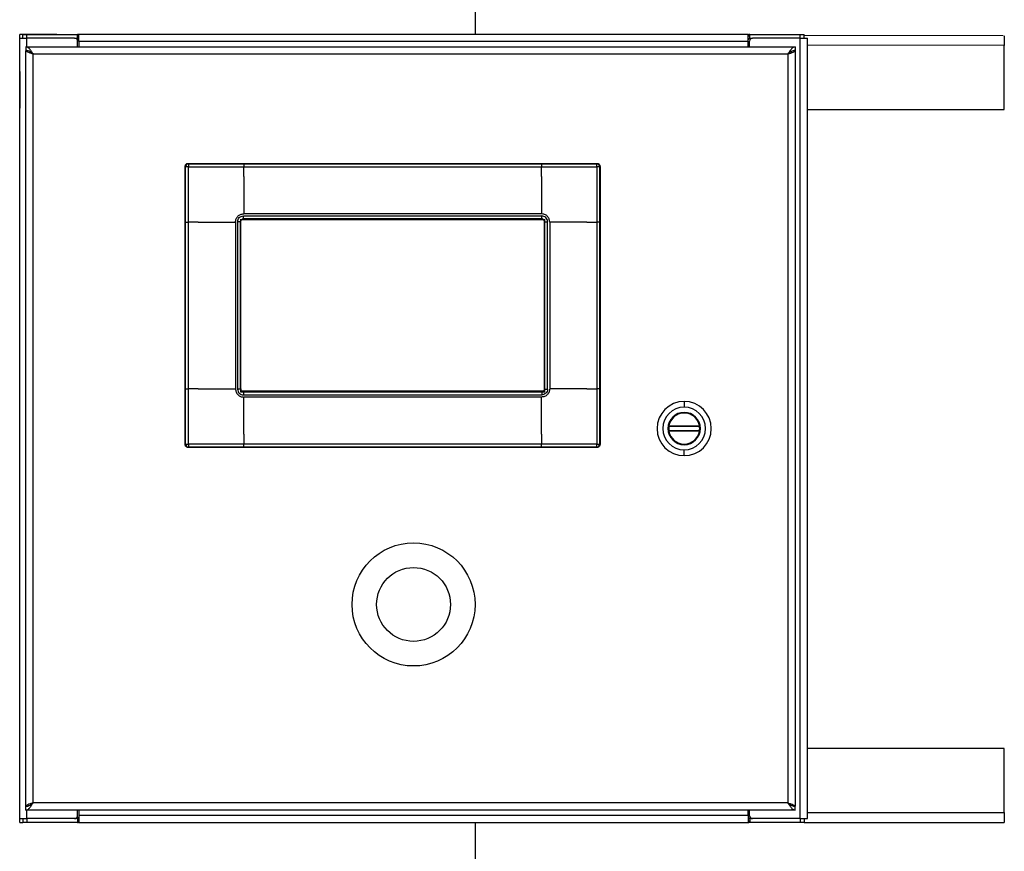
# Model space of a CAD drawing. Units: inches. Extents: x 0.1 to 16.9, y 0.1 to 10.9.
# Drawn here: x 3.6 to 4.3, y 5.1 to 5.6 of the extents above; entities that cross this region are included whole.
import ezdxf

# ---------------------------------------------------------------- set-up
doc = ezdxf.new("R2010")
doc.units = ezdxf.units.IN
doc.header["$MEASUREMENT"] = 0
doc.linetypes.add('SLD-Solid', pattern=[0])

msp = doc.modelspace()

# ---------------------------------------------------------------- linework, layer by layer
at = {"color": 7, "linetype": 'SLD-Solid', "lineweight": 25}
for p, q in [((3.93733, 5.6458), (3.93733, 5.58348)), ((3.6483, 5.58113), (3.6483, 5.58351)), ((3.67172, 5.58348), (3.6483, 5.58351)), ((3.65024, 5.58113), (3.65024, 5.58348)), ((3.65024, 5.58348), (3.65274, 5.58348)), ((3.65274, 5.58113), (3.65274, 5.58348)), ((3.65274, 5.58348), (3.68489, 5.58348)), ((3.68489, 5.58348), (3.68535, 5.58348)), ((3.68489, 5.58113), (3.68489, 5.58348)), ((3.68583, 5.58348), (3.68535, 5.58348)), ((4.11071, 5.58348), (3.68583, 5.58348)), ((3.68583, 5.57894), (3.68583, 5.58213)), ((4.11071, 5.58348), (4.1112, 5.58348)), ((4.11071, 5.57894), (4.11071, 5.58213)), ((4.11165, 5.58348), (4.1112, 5.58348)), ((4.11165, 5.58113), (4.11165, 5.58348)), ((4.11165, 5.58348), (4.1438, 5.58348)), ((4.1438, 5.58113), (4.1438, 5.58348)), ((4.1438, 5.58348), (4.1463, 5.58348)), ((4.1463, 5.58113), (4.1463, 5.58348)), ((4.27255, 5.58269), (4.1463, 5.58285)), ((4.2733, 5.58266), (4.27329, 5.57643)), ((3.64827, 5.58113), (3.6528, 5.58113)), ((3.64827, 5.08582), (3.64827, 5.58113)), ((3.65218, 5.57566), (3.65218, 5.57332)), ((3.65218, 5.57566), (4.14046, 5.57566)), ((3.68312, 5.58113), (3.6528, 5.58113)), ((3.68312, 5.58113), (3.68489, 5.58113)), ((3.68499, 5.57566), (3.68499, 5.57926)), ((4.11071, 5.57894), (3.68583, 5.57894)), ((3.68583, 5.57894), (3.68583, 5.57566)), ((4.11071, 5.57566), (4.11071, 5.57894)), ((4.11155, 5.57566), (4.11155, 5.57926)), ((4.11165, 5.58113), (4.11343, 5.58113)), ((4.14374, 5.58113), (4.11343, 5.58113)), ((4.14046, 5.57566), (4.14046, 5.57332)), ((4.14374, 5.08582), (4.14374, 5.58113)), ((4.14374, 5.58113), (4.14827, 5.58113)), ((4.14827, 5.08582), (4.14827, 5.58113)), ((4.27324, 5.53581), (4.27329, 5.57643)), ((3.65218, 5.09379), (3.65218, 5.57316)), ((3.65221, 5.57316), (3.65218, 5.57316)), ((3.65221, 5.57316), (3.6528, 5.57316)), ((3.65671, 5.09582), (3.65671, 5.57113)), ((3.65671, 5.57113), (4.13593, 5.57113)), ((4.13593, 5.57113), (4.13593, 5.09582)), ((4.14043, 5.57316), (4.13951, 5.57316)), ((4.14043, 5.57316), (4.14046, 5.57316)), ((4.14046, 5.57316), (4.14046, 5.09379)), ((3.64827, 5.56005), (3.64824, 5.53663)), ((3.64824, 5.53663), (3.64827, 5.53663)), ((4.14827, 5.53597), (4.27324, 5.53581)), ((3.75536, 5.50139), (3.75513, 5.50163)), ((3.75513, 5.50163), (4.01481, 5.50163)), ((3.79045, 5.50139), (3.97948, 5.50139)), ((4.01458, 5.50139), (4.01481, 5.50163)), ((3.75328, 5.32326), (3.75328, 5.49978)), ((3.75352, 5.49955), (3.75328, 5.49978)), ((3.75538, 5.46446), (3.75534, 5.49957)), ((3.75534, 5.49957), (3.79045, 5.49953)), ((3.79045, 5.49332), (3.79045, 5.49953)), ((3.79045, 5.49953), (3.97948, 5.49953)), ((3.97948, 5.49953), (4.0146, 5.49957)), ((3.97948, 5.49332), (3.97948, 5.49953)), ((4.0146, 5.49957), (4.01455, 5.46446)), ((4.01642, 5.49955), (4.01665, 5.49978)), ((4.01665, 5.49978), (4.01665, 5.32326)), ((3.97948, 5.46967), (3.79045, 5.46967)), ((3.75352, 5.35858), (3.75352, 5.46446)), ((3.76159, 5.46446), (3.75538, 5.46446)), ((3.75538, 5.35858), (3.75538, 5.46446)), ((3.78524, 5.46446), (3.78524, 5.35858)), ((3.7866, 5.46463), (3.7866, 5.35841)), ((3.78839, 5.46627), (3.78839, 5.46458)), ((3.78844, 5.35841), (3.78844, 5.46463)), ((3.78844, 5.46463), (3.78858, 5.46449)), ((3.78858, 5.35855), (3.78858, 5.46449)), ((3.7887, 5.35793), (3.7887, 5.46509)), ((3.78937, 5.46596), (3.98057, 5.46596)), ((3.97985, 5.46627), (3.7901, 5.46627)), ((3.79028, 5.46831), (3.97965, 5.46831)), ((3.79028, 5.46647), (3.79028, 5.46831)), ((3.97965, 5.46647), (3.79028, 5.46647)), ((3.79028, 5.46647), (3.79042, 5.46633)), ((3.97952, 5.46633), (3.79042, 5.46633)), ((3.97965, 5.46647), (3.97952, 5.46633)), ((3.97965, 5.46647), (3.97965, 5.46831)), ((3.98124, 5.46511), (3.98124, 5.35796)), ((3.9815, 5.46463), (3.98136, 5.46449)), ((3.98136, 5.46449), (3.98136, 5.35855)), ((3.9815, 5.46463), (3.9815, 5.35841)), ((3.98155, 5.46458), (3.98155, 5.46627)), ((3.98334, 5.35841), (3.98334, 5.46463)), ((3.9847, 5.46446), (3.9847, 5.35858)), ((4.00835, 5.46446), (4.01455, 5.46446)), ((4.01455, 5.46446), (4.01455, 5.35858)), ((4.01642, 5.46446), (4.01642, 5.35858)), ((3.75534, 5.32347), (3.75538, 5.35858)), ((3.76159, 5.35858), (3.75538, 5.35858)), ((3.78839, 5.35846), (3.78839, 5.35677)), ((3.78844, 5.35841), (3.78858, 5.35855)), ((3.98057, 5.35708), (3.78936, 5.35708)), ((3.9815, 5.35841), (3.98136, 5.35855)), ((3.98155, 5.35677), (3.98155, 5.35847)), ((4.00835, 5.35858), (4.01455, 5.35858)), ((4.01455, 5.35858), (4.0146, 5.32347)), ((3.78839, 5.35677), (3.98155, 5.35677)), ((3.79028, 5.35657), (3.79042, 5.35671)), ((3.79028, 5.35657), (3.79028, 5.35473)), ((3.97965, 5.35657), (3.79028, 5.35657)), ((3.79028, 5.35473), (3.97965, 5.35473)), ((3.97952, 5.35671), (3.79042, 5.35671)), ((3.97948, 5.35337), (3.79045, 5.35337)), ((3.97965, 5.35657), (3.97952, 5.35671)), ((3.97965, 5.35657), (3.97965, 5.35473)), ((4.07007, 5.35063), (4.07007, 5.34694)), ((4.07007, 5.34368), (4.07007, 5.34331)), ((4.07984, 5.33463), (4.06031, 5.33463)), ((4.06031, 5.33217), (4.07984, 5.33217)), ((4.06038, 5.33513), (4.07977, 5.33513)), ((3.79045, 5.32972), (3.79045, 5.32352)), ((3.97948, 5.32972), (3.97948, 5.32352)), ((4.07977, 5.33168), (4.06038, 5.33168)), ((3.75352, 5.32349), (3.75328, 5.32326)), ((3.75536, 5.32165), (3.75513, 5.32141)), ((4.01481, 5.32141), (3.75513, 5.32141)), ((3.79045, 5.32352), (3.75534, 5.32347)), ((3.97948, 5.32352), (3.79045, 5.32352)), ((3.97948, 5.32165), (3.79045, 5.32165)), ((4.0146, 5.32347), (3.97948, 5.32352)), ((4.01458, 5.32165), (4.01481, 5.32141)), ((4.01642, 5.32349), (4.01665, 5.32326)), ((4.07007, 5.32313), (4.07007, 5.3235)), ((4.07007, 5.31618), (4.07007, 5.31987)), ((4.27327, 5.13035), (4.14827, 5.13035)), ((4.27327, 5.08973), (4.27327, 5.13035)), ((4.13593, 5.09582), (3.65671, 5.09582)), ((3.65221, 5.09379), (3.65218, 5.09379)), ((3.65218, 5.09129), (3.65218, 5.09363)), ((4.14046, 5.09129), (3.65218, 5.09129)), ((3.65221, 5.09379), (3.65313, 5.09379)), ((3.68499, 5.08769), (3.68499, 5.09129)), ((3.68583, 5.09129), (3.68583, 5.08801)), ((3.68583, 5.08801), (3.68583, 5.08483)), ((3.68583, 5.08801), (4.11071, 5.08801)), ((4.11071, 5.08801), (4.11071, 5.09129)), ((4.11071, 5.08801), (4.11071, 5.08483)), ((4.11155, 5.08769), (4.11155, 5.09129)), ((4.14043, 5.09379), (4.13984, 5.09379)), ((4.14043, 5.09379), (4.14046, 5.09379)), ((4.14046, 5.09129), (4.14046, 5.09363)), ((4.27327, 5.08973), (4.27327, 5.08348)), ((3.64827, 5.08582), (3.6528, 5.08582)), ((3.64827, 5.08348), (3.64827, 5.08582)), ((3.64827, 5.08348), (3.65024, 5.08348)), ((3.65024, 5.08582), (3.65024, 5.08348)), ((3.65274, 5.08348), (3.65024, 5.08348)), ((3.65274, 5.08582), (3.65274, 5.08348)), ((3.68489, 5.08348), (3.65274, 5.08348)), ((3.68312, 5.08582), (3.6528, 5.08582)), ((3.68489, 5.08582), (3.68312, 5.08582)), ((3.68489, 5.08582), (3.68489, 5.08348)), ((3.68489, 5.08348), (3.68535, 5.08348)), ((3.68583, 5.08348), (3.68535, 5.08348)), ((3.68583, 5.08348), (4.11071, 5.08348)), ((3.93733, 5.08348), (3.93733, 4.31046)), ((4.11071, 5.08348), (4.1112, 5.08348)), ((4.11165, 5.08348), (4.1112, 5.08348)), ((4.11165, 5.08582), (4.11165, 5.08348)), ((4.11343, 5.08582), (4.11165, 5.08582)), ((4.1438, 5.08348), (4.11165, 5.08348)), ((4.14374, 5.08582), (4.11343, 5.08582)), ((4.14374, 5.08582), (4.14827, 5.08582)), ((4.1438, 5.08582), (4.1438, 5.08348)), ((4.1463, 5.08348), (4.1438, 5.08348)), ((4.1463, 5.08582), (4.1463, 5.08348)), ((4.1463, 5.08348), (4.27292, 5.08348)), ((4.27292, 5.08348), (4.27327, 5.08348))]:
    msp.add_line(p, q, dxfattribs=at)
at = {"color": 8, "linetype": 'SLD-Solid', "lineweight": 25}
for p, q in [((3.6528, 5.57566), (3.6528, 5.58113)), ((4.27329, 5.57643), (4.14827, 5.5766)), ((3.6528, 5.09373), (3.6528, 5.09379)), ((3.6528, 5.08582), (3.6528, 5.09129)), ((4.14827, 5.08973), (4.27327, 5.08973))]:
    msp.add_line(p, q, dxfattribs=at)
at = {"color": 7, "linetype": 'SLD-Solid', "lineweight": 25}
for radius in [0.03906, 0.02344]:
    msp.add_circle((3.89827, 5.22176), radius, dxfattribs=at)
for centre, radius, start, end in [((3.68312, 5.57926), 0.00188, 0, 90), ((4.11343, 5.57926), 0.00188, 90, 180), ((3.75536, 5.49955), 0.00185, 90.1836, 179.8164), ((3.80189, 5.49997), 0.04655, 178.24057, 180.4843), ((3.96805, 5.49997), 0.04655, 359.5157, 1.75943), ((4.01457, 5.49955), 0.00185, 0.1836, 89.8164), ((3.75494, 5.45302), 0.04655, 89.5157, 91.75943), ((4.01499, 5.45302), 0.04655, 88.24057, 90.4843), ((4.07007, 5.3334), 0.01722, 90, 270), ((4.07007, 5.3334), 0.01722, 270, 90), ((4.07007, 5.3334), 0.01353, 90, 270), ((4.07007, 5.3334), 0.01353, 270, 90), ((4.07007, 5.3334), 0.01027, 90, 270), ((4.07007, 5.3334), 0.0099, 90, 270), ((4.07007, 5.3334), 0.00984, 90, 169.92134), ((4.07007, 5.3334), 0.01027, 270, 90), ((4.07007, 5.3334), 0.0099, 270, 90), ((4.07007, 5.3334), 0.00984, 10.07866, 90), ((4.07007, 5.3334), 0.00984, 172.81924, 187.18076), ((4.07007, 5.3334), 0.00984, 352.81924, 7.18076), ((4.07007, 5.3334), 0.00984, 190.07866, 270), ((4.07007, 5.3334), 0.00984, 270, 349.92134), ((3.75494, 5.37002), 0.04655, 268.24057, 270.4843), ((3.75536, 5.3235), 0.00185, 180.1836, 269.8164), ((3.80189, 5.32308), 0.04655, 179.5157, 181.75943), ((4.01457, 5.3235), 0.00185, 270.1836, 359.8164), ((3.96805, 5.32308), 0.04655, 358.24057, 0.4843), ((4.01499, 5.37002), 0.04655, 269.5157, 271.75943), ((3.68312, 5.08769), 0.00188, 270, 0), ((4.11343, 5.08769), 0.00188, 180, 270)]:
    msp.add_arc(centre, radius, start, end, dxfattribs=at)
for points, knots in [([(3.68583, 5.58213), (3.68576, 5.58224), (3.6856, 5.58248), (3.68544, 5.58292), (3.68526, 5.58326), (3.68506, 5.58345), (3.68495, 5.58347), (3.68489, 5.58348)], [0, 0, 0, 0, 0.253029, 0.527907, 0.778862, 0.88864, 1, 1, 1, 1]), ([(4.11071, 5.58213), (4.11078, 5.58224), (4.11094, 5.58248), (4.11111, 5.58292), (4.11128, 5.58326), (4.11148, 5.58345), (4.11159, 5.58347), (4.11165, 5.58348)], [0, 0, 0, 0, 0.253029, 0.527907, 0.778862, 0.88864, 1, 1, 1, 1]), ([(3.65671, 5.57113), (3.65629, 5.5718), (3.65544, 5.57313), (3.65426, 5.57462), (3.65318, 5.5755), (3.65251, 5.57561), (3.65218, 5.57566)], [0, 0, 0, 0, 0.2798479, 0.5593288, 0.7796687, 1, 1, 1, 1]), ([(3.68583, 5.58048), (3.68578, 5.58048), (3.68566, 5.58047), (3.68546, 5.58057), (3.6853, 5.58078), (3.68514, 5.58104), (3.68497, 5.5811), (3.68489, 5.58113)], [0, 0, 0, 0, 0.110702, 0.221319, 0.477124, 0.752775, 1, 1, 1, 1]), ([(4.11071, 5.58048), (4.11077, 5.58048), (4.11088, 5.58047), (4.11108, 5.58057), (4.11125, 5.58078), (4.1114, 5.58104), (4.11157, 5.5811), (4.11165, 5.58113)], [0, 0, 0, 0, 0.110702, 0.221319, 0.477124, 0.752775, 1, 1, 1, 1]), ([(4.14046, 5.57566), (4.14004, 5.57558), (4.13919, 5.57541), (4.13801, 5.57419), (4.13693, 5.5727), (4.13626, 5.57165), (4.13593, 5.57113)], [0, 0, 0, 0, 0.279848, 0.559329, 0.779669, 1, 1, 1, 1]), ([(3.65671, 5.57113), (3.65629, 5.57145), (3.65544, 5.57209), (3.65393, 5.57305), (3.65284, 5.57322), (3.65218, 5.57332)], [0, 0, 0, 0, 0.280646, 0.560922, 1, 1, 1, 1]), ([(3.65671, 5.57113), (3.65609, 5.57132), (3.65486, 5.5717), (3.65343, 5.57223), (3.6525, 5.57272), (3.65231, 5.57301), (3.65221, 5.57316)], [0, 0, 0, 0, 0.279849, 0.559364, 0.779782, 1, 1, 1, 1]), ([(3.65671, 5.57113), (3.65641, 5.57132), (3.65583, 5.57168), (3.65539, 5.57205), (3.65518, 5.57222)], [0, 0, 0, 0, 0.523837, 1, 1, 1, 1]), ([(4.14046, 5.57332), (4.14004, 5.57328), (4.13919, 5.57319), (4.13768, 5.57245), (4.13659, 5.57163), (4.13593, 5.57113)], [0, 0, 0, 0, 0.280646, 0.560922, 1, 1, 1, 1]), ([(4.13593, 5.57113), (4.13655, 5.57132), (4.13778, 5.5717), (4.13921, 5.57223), (4.14013, 5.57272), (4.14033, 5.57301), (4.14043, 5.57316)], [0, 0, 0, 0, 0.279849, 0.559364, 0.779782, 1, 1, 1, 1]), ([(4.13593, 5.57113), (4.13623, 5.57132), (4.13673, 5.57163), (4.13711, 5.57194), (4.13726, 5.57206)], [0, 0, 0, 0, 0.611928, 1, 1, 1, 1]), ([(3.75328, 5.49978), (3.75331, 5.50003), (3.75336, 5.50051), (3.75379, 5.50112), (3.7544, 5.50155), (3.75488, 5.5016), (3.75513, 5.50163)], [0, 0, 0, 0, 0.2500512, 0.4999929, 0.7498591, 1, 1, 1, 1]), ([(3.75536, 5.50139), (3.75754, 5.50139), (3.76155, 5.50139), (3.76679, 5.50139), (3.77111, 5.50139), (3.77477, 5.50139), (3.7784, 5.50139), (3.7821, 5.50139), (3.78611, 5.50139), (3.78894, 5.50139), (3.79045, 5.50139)], [0, 0, 0, 0, 0.186168, 0.343488, 0.447771, 0.555029, 0.656978, 0.758133, 0.871129, 1, 1, 1, 1]), ([(3.97948, 5.50139), (3.98171, 5.50139), (3.98579, 5.50139), (3.99107, 5.50139), (3.99539, 5.50139), (3.99906, 5.50139), (4.00269, 5.50139), (4.00636, 5.50139), (4.01032, 5.50139), (4.0131, 5.50139), (4.01458, 5.50139)], [0, 0, 0, 0, 0.190027, 0.348877, 0.452018, 0.559323, 0.662079, 0.762328, 0.873488, 1, 1, 1, 1]), ([(4.01481, 5.50163), (4.01505, 5.5016), (4.01554, 5.50155), (4.01614, 5.50112), (4.01658, 5.50051), (4.01663, 5.50003), (4.01665, 5.49978)], [0, 0, 0, 0, 0.250051, 0.499993, 0.749859, 1, 1, 1, 1]), ([(3.75352, 5.46446), (3.75352, 5.46668), (3.75352, 5.47076), (3.75352, 5.47605), (3.75352, 5.48037), (3.75352, 5.48403), (3.75352, 5.48767), (3.75352, 5.49134), (3.75352, 5.49529), (3.75352, 5.49807), (3.75352, 5.49955)], [0, 0, 0, 0, 0.190012, 0.348864, 0.452032, 0.55936, 0.662128, 0.762382, 0.873524, 1, 1, 1, 1]), ([(4.01642, 5.49955), (4.01642, 5.49737), (4.01642, 5.49336), (4.01642, 5.48812), (4.01642, 5.4838), (4.01642, 5.48014), (4.01642, 5.47651), (4.01642, 5.47281), (4.01642, 5.4688), (4.01642, 5.46597), (4.01642, 5.46446)], [0, 0, 0, 0, 0.1861678, 0.3434881, 0.4477715, 0.5550289, 0.6569785, 0.7581334, 0.8711295, 1, 1, 1, 1]), ([(3.79045, 5.49332), (3.79045, 5.49086), (3.79045, 5.48617), (3.79045, 5.47964), (3.79045, 5.4742), (3.79045, 5.47102), (3.79045, 5.46967)], [0, 0, 0, 0, 0.310993, 0.593325, 0.827677, 1, 1, 1, 1]), ([(3.97948, 5.49332), (3.97948, 5.49086), (3.97948, 5.48617), (3.97948, 5.47964), (3.97948, 5.4742), (3.97948, 5.47102), (3.97948, 5.46967)], [0, 0, 0, 0, 0.310993, 0.593325, 0.827677, 1, 1, 1, 1]), ([(3.76159, 5.46446), (3.76405, 5.46446), (3.76874, 5.46446), (3.77527, 5.46446), (3.78071, 5.46446), (3.78389, 5.46446), (3.78524, 5.46446)], [0, 0, 0, 0, 0.310992, 0.593325, 0.827676, 1, 1, 1, 1]), ([(3.7866, 5.46463), (3.78665, 5.46511), (3.78676, 5.46608), (3.78761, 5.46729), (3.78883, 5.46815), (3.7898, 5.46826), (3.79028, 5.46831)], [0, 0, 0, 0, 0.250226, 0.499758, 0.749229, 1, 1, 1, 1]), ([(3.78844, 5.46463), (3.78845, 5.46475), (3.78846, 5.465), (3.78861, 5.46546), (3.78894, 5.46597), (3.78944, 5.4663), (3.78991, 5.46645), (3.79016, 5.46646), (3.79028, 5.46647)], [0, 0, 0, 0, 0.130846, 0.257923, 0.499972, 0.741702, 0.868879, 1, 1, 1, 1]), ([(3.78858, 5.46449), (3.7886, 5.46473), (3.78866, 5.46522), (3.78909, 5.46582), (3.7897, 5.46625), (3.79018, 5.46631), (3.79042, 5.46633)], [0, 0, 0, 0, 0.250087, 0.5, 0.749913, 1, 1, 1, 1]), ([(3.98136, 5.46449), (3.98133, 5.46473), (3.98128, 5.46522), (3.98085, 5.46582), (3.98024, 5.46626), (3.97976, 5.46631), (3.97952, 5.46633)], [0, 0, 0, 0, 0.250051, 0.499993, 0.749859, 1, 1, 1, 1]), ([(3.98334, 5.46463), (3.98328, 5.46511), (3.98317, 5.46608), (3.98232, 5.46729), (3.9811, 5.46815), (3.98014, 5.46826), (3.97965, 5.46831)], [0, 0, 0, 0, 0.250226, 0.499758, 0.749229, 1, 1, 1, 1]), ([(3.9815, 5.46463), (3.98149, 5.46475), (3.98147, 5.465), (3.98133, 5.46546), (3.98099, 5.46597), (3.98049, 5.4663), (3.98003, 5.46645), (3.97978, 5.46646), (3.97965, 5.46647)], [0, 0, 0, 0, 0.130838, 0.257912, 0.499972, 0.741691, 0.868871, 1, 1, 1, 1]), ([(4.00835, 5.46446), (4.00589, 5.46446), (4.0012, 5.46446), (3.99466, 5.46446), (3.98923, 5.46446), (3.98605, 5.46446), (3.9847, 5.46446)], [0, 0, 0, 0, 0.310992, 0.593325, 0.827676, 1, 1, 1, 1]), ([(3.75352, 5.32349), (3.75352, 5.32567), (3.75352, 5.32969), (3.75352, 5.33493), (3.75352, 5.33924), (3.75352, 5.34291), (3.75352, 5.34654), (3.75352, 5.35023), (3.75352, 5.35425), (3.75352, 5.35708), (3.75352, 5.35858)], [0, 0, 0, 0, 0.1862168, 0.3435297, 0.4478017, 0.5550347, 0.6569588, 0.7581165, 0.8711162, 1, 1, 1, 1]), ([(3.76159, 5.35858), (3.76405, 5.35858), (3.76874, 5.35858), (3.77527, 5.35858), (3.78071, 5.35858), (3.78389, 5.35858), (3.78524, 5.35858)], [0, 0, 0, 0, 0.310992, 0.593325, 0.827676, 1, 1, 1, 1]), ([(3.7866, 5.35841), (3.78665, 5.35793), (3.78676, 5.35696), (3.78761, 5.35575), (3.78883, 5.35489), (3.7898, 5.35478), (3.79028, 5.35473)], [0, 0, 0, 0, 0.250226, 0.499758, 0.749229, 1, 1, 1, 1]), ([(3.78844, 5.35841), (3.78845, 5.35829), (3.78846, 5.35804), (3.78861, 5.35758), (3.78894, 5.35708), (3.78944, 5.35674), (3.78991, 5.35659), (3.79016, 5.35658), (3.79028, 5.35657)], [0, 0, 0, 0, 0.1308376, 0.2579115, 0.4999722, 0.741691, 0.868871, 1, 1, 1, 1]), ([(3.78858, 5.35855), (3.7886, 5.35831), (3.78865, 5.35782), (3.78909, 5.35722), (3.78969, 5.35678), (3.79018, 5.35673), (3.79042, 5.35671)], [0, 0, 0, 0, 0.250051, 0.499993, 0.749859, 1, 1, 1, 1]), ([(3.98136, 5.35855), (3.98133, 5.35831), (3.98127, 5.35783), (3.98085, 5.35722), (3.98024, 5.35679), (3.97976, 5.35674), (3.97952, 5.35671)], [0, 0, 0, 0, 0.250087, 0.5, 0.749913, 1, 1, 1, 1]), ([(3.98334, 5.35841), (3.98328, 5.35793), (3.98317, 5.35696), (3.98232, 5.35575), (3.9811, 5.35489), (3.98014, 5.35478), (3.97965, 5.35473)], [0, 0, 0, 0, 0.250226, 0.499758, 0.749229, 1, 1, 1, 1]), ([(3.9815, 5.35841), (3.98149, 5.35829), (3.98147, 5.35804), (3.98133, 5.35758), (3.98099, 5.35708), (3.98049, 5.35674), (3.98003, 5.35659), (3.97978, 5.35658), (3.97965, 5.35657)], [0, 0, 0, 0, 0.130846, 0.257923, 0.499972, 0.741702, 0.868879, 1, 1, 1, 1]), ([(4.00835, 5.35858), (4.00589, 5.35858), (4.0012, 5.35858), (3.99466, 5.35858), (3.98923, 5.35858), (3.98605, 5.35858), (3.9847, 5.35858)], [0, 0, 0, 0, 0.310992, 0.593325, 0.827676, 1, 1, 1, 1]), ([(4.01642, 5.35858), (4.01642, 5.35636), (4.01642, 5.35228), (4.01642, 5.34699), (4.01642, 5.34267), (4.01642, 5.33901), (4.01642, 5.33538), (4.01642, 5.3317), (4.01642, 5.32775), (4.01642, 5.32497), (4.01642, 5.32349)], [0, 0, 0, 0, 0.190027, 0.348877, 0.452018, 0.559323, 0.662079, 0.762328, 0.873488, 1, 1, 1, 1]), ([(3.79045, 5.32972), (3.79045, 5.33218), (3.79045, 5.33687), (3.79045, 5.3434), (3.79045, 5.34884), (3.79045, 5.35202), (3.79045, 5.35337)], [0, 0, 0, 0, 0.310993, 0.593325, 0.827677, 1, 1, 1, 1]), ([(3.97948, 5.32972), (3.97948, 5.33218), (3.97948, 5.33687), (3.97948, 5.3434), (3.97948, 5.34884), (3.97948, 5.35202), (3.97948, 5.35337)], [0, 0, 0, 0, 0.310993, 0.593325, 0.827677, 1, 1, 1, 1]), ([(4.06038, 5.33513), (4.06038, 5.33509), (4.06037, 5.33502), (4.06035, 5.3349), (4.06033, 5.33477), (4.06031, 5.33466), (4.06031, 5.33464), (4.06031, 5.33463)], [0, 0, 0, 0, 0.138773, 0.269412, 0.505426, 0.752649, 1, 1, 1, 1]), ([(4.06031, 5.33217), (4.06031, 5.33217), (4.06031, 5.33215), (4.06033, 5.33204), (4.06035, 5.33191), (4.06037, 5.33179), (4.06038, 5.33172), (4.06038, 5.33168)], [0, 0, 0, 0, 0.248237, 0.496286, 0.731549, 0.861732, 1, 1, 1, 1]), ([(4.07984, 5.33463), (4.07984, 5.33464), (4.07984, 5.33466), (4.07982, 5.33477), (4.0798, 5.3349), (4.07978, 5.33502), (4.07977, 5.33509), (4.07977, 5.33513)], [0, 0, 0, 0, 0.248237, 0.496286, 0.731549, 0.861732, 1, 1, 1, 1]), ([(4.07977, 5.33168), (4.07977, 5.33172), (4.07978, 5.33179), (4.0798, 5.33191), (4.07982, 5.33204), (4.07984, 5.33215), (4.07984, 5.33217), (4.07984, 5.33217)], [0, 0, 0, 0, 0.1387735, 0.2694116, 0.505426, 0.7526487, 1, 1, 1, 1]), ([(3.75513, 5.32141), (3.75488, 5.32144), (3.7544, 5.32149), (3.7538, 5.32193), (3.75336, 5.32253), (3.75331, 5.32301), (3.75328, 5.32326)], [0, 0, 0, 0, 0.250051, 0.499993, 0.749859, 1, 1, 1, 1]), ([(3.79045, 5.32165), (3.78823, 5.32165), (3.78415, 5.32165), (3.77886, 5.32165), (3.77454, 5.32165), (3.77088, 5.32165), (3.76724, 5.32165), (3.76357, 5.32165), (3.75962, 5.32165), (3.75684, 5.32165), (3.75536, 5.32165)], [0, 0, 0, 0, 0.190012, 0.348864, 0.452032, 0.55936, 0.662128, 0.762382, 0.873524, 1, 1, 1, 1]), ([(4.01458, 5.32165), (4.0124, 5.32165), (4.00838, 5.32165), (4.00314, 5.32165), (3.99883, 5.32165), (3.99516, 5.32165), (3.99153, 5.32165), (3.98783, 5.32165), (3.98382, 5.32165), (3.98099, 5.32165), (3.97948, 5.32165)], [0, 0, 0, 0, 0.186217, 0.34353, 0.447802, 0.555035, 0.656959, 0.758116, 0.871116, 1, 1, 1, 1]), ([(4.01665, 5.32326), (4.01663, 5.32301), (4.01658, 5.32253), (4.01614, 5.32193), (4.01554, 5.32149), (4.01505, 5.32144), (4.01481, 5.32141)], [0, 0, 0, 0, 0.250051, 0.499993, 0.749859, 1, 1, 1, 1]), ([(3.65218, 5.09129), (3.6526, 5.09137), (3.65345, 5.09154), (3.65463, 5.09276), (3.65571, 5.09425), (3.65638, 5.0953), (3.65671, 5.09582)], [0, 0, 0, 0, 0.279848, 0.559329, 0.779669, 1, 1, 1, 1]), ([(3.65218, 5.09363), (3.6526, 5.09367), (3.65345, 5.09376), (3.65495, 5.0945), (3.65604, 5.09532), (3.65671, 5.09582)], [0, 0, 0, 0, 0.280646, 0.560922, 1, 1, 1, 1]), ([(3.65671, 5.09582), (3.65609, 5.09563), (3.65486, 5.09525), (3.65343, 5.09472), (3.6525, 5.09424), (3.65231, 5.09394), (3.65221, 5.09379)], [0, 0, 0, 0, 0.279849, 0.559364, 0.779782, 1, 1, 1, 1]), ([(3.65671, 5.09582), (3.6564, 5.09563), (3.65591, 5.09532), (3.65553, 5.09501), (3.65538, 5.09489)], [0, 0, 0, 0, 0.611928, 1, 1, 1, 1]), ([(4.13593, 5.09582), (4.13623, 5.09563), (4.13681, 5.09527), (4.13725, 5.09491), (4.13746, 5.09473)], [0, 0, 0, 0, 0.5238374, 1, 1, 1, 1]), ([(4.13593, 5.09582), (4.13655, 5.09563), (4.13778, 5.09525), (4.13921, 5.09472), (4.14013, 5.09424), (4.14033, 5.09394), (4.14043, 5.09379)], [0, 0, 0, 0, 0.279849, 0.559364, 0.779782, 1, 1, 1, 1]), ([(4.13593, 5.09582), (4.13635, 5.0955), (4.1372, 5.09486), (4.1387, 5.0939), (4.13979, 5.09373), (4.14046, 5.09363)], [0, 0, 0, 0, 0.280646, 0.560922, 1, 1, 1, 1]), ([(4.13593, 5.09582), (4.13635, 5.09515), (4.1372, 5.09382), (4.13838, 5.09234), (4.13946, 5.09145), (4.14013, 5.09134), (4.14046, 5.09129)], [0, 0, 0, 0, 0.279848, 0.559329, 0.779669, 1, 1, 1, 1]), ([(3.68583, 5.08647), (3.68578, 5.08647), (3.68566, 5.08648), (3.68546, 5.08638), (3.6853, 5.08618), (3.68514, 5.08591), (3.68497, 5.08585), (3.68489, 5.08582)], [0, 0, 0, 0, 0.110702, 0.221319, 0.477124, 0.752775, 1, 1, 1, 1]), ([(3.68583, 5.08483), (3.68576, 5.08471), (3.6856, 5.08447), (3.68544, 5.08403), (3.68526, 5.08369), (3.68506, 5.0835), (3.68495, 5.08348), (3.68489, 5.08348)], [0, 0, 0, 0, 0.253029, 0.527907, 0.778862, 0.88864, 1, 1, 1, 1]), ([(4.11071, 5.08647), (4.11077, 5.08647), (4.11088, 5.08648), (4.11108, 5.08638), (4.11125, 5.08618), (4.1114, 5.08591), (4.11157, 5.08585), (4.11165, 5.08582)], [0, 0, 0, 0, 0.110702, 0.221319, 0.477124, 0.752775, 1, 1, 1, 1]), ([(4.11071, 5.08483), (4.11078, 5.08471), (4.11094, 5.08447), (4.11111, 5.08403), (4.11128, 5.08369), (4.11148, 5.0835), (4.11159, 5.08348), (4.11165, 5.08348)], [0, 0, 0, 0, 0.253029, 0.5279072, 0.7788624, 0.8886397, 1, 1, 1, 1])]:
    msp.add_open_spline(points, degree=3, knots=knots, dxfattribs=at)
for points in [[(3.68583, 5.58213), (3.68583, 5.58233), (3.68583, 5.58273), (3.68583, 5.58315), (3.68583, 5.58342), (3.68583, 5.58346), (3.68583, 5.58348)], [(4.11071, 5.58213), (4.11071, 5.58233), (4.11071, 5.58273), (4.11071, 5.58315), (4.11071, 5.58342), (4.11071, 5.58346), (4.11071, 5.58348)], [(3.79045, 5.50139), (3.79045, 5.50136), (3.79045, 5.50128), (3.79045, 5.50084), (3.79045, 5.50023), (3.79045, 5.49976), (3.79045, 5.49953)], [(3.97948, 5.50139), (3.97948, 5.50136), (3.97948, 5.50128), (3.97948, 5.50084), (3.97948, 5.50023), (3.97948, 5.49976), (3.97948, 5.49953)], [(3.78524, 5.46446), (3.78532, 5.46514), (3.78547, 5.46651), (3.78668, 5.46823), (3.7884, 5.46944), (3.78977, 5.46959), (3.79045, 5.46967)], [(3.9847, 5.46446), (3.98462, 5.46514), (3.98446, 5.46651), (3.98326, 5.46823), (3.98153, 5.46944), (3.98017, 5.46959), (3.97948, 5.46967)], [(3.75352, 5.46446), (3.75356, 5.46446), (3.75363, 5.46446), (3.75407, 5.46446), (3.75468, 5.46446), (3.75515, 5.46446), (3.75538, 5.46446)], [(3.78844, 5.46463), (3.7884, 5.46463), (3.78832, 5.46463), (3.78789, 5.46463), (3.7873, 5.46463), (3.78683, 5.46463), (3.7866, 5.46463)], [(3.9815, 5.46463), (3.98153, 5.46463), (3.98161, 5.46463), (3.98204, 5.46463), (3.98264, 5.46463), (3.9831, 5.46463), (3.98334, 5.46463)], [(4.01642, 5.46446), (4.01638, 5.46446), (4.0163, 5.46446), (4.01586, 5.46446), (4.01526, 5.46446), (4.01479, 5.46446), (4.01455, 5.46446)], [(3.75352, 5.35858), (3.75356, 5.35858), (3.75363, 5.35858), (3.75407, 5.35858), (3.75468, 5.35858), (3.75515, 5.35858), (3.75538, 5.35858)], [(3.78524, 5.35858), (3.78532, 5.3579), (3.78547, 5.35653), (3.78668, 5.35481), (3.7884, 5.3536), (3.78977, 5.35345), (3.79045, 5.35337)], [(3.78844, 5.35841), (3.7884, 5.35841), (3.78832, 5.35841), (3.78789, 5.35841), (3.7873, 5.35841), (3.78683, 5.35841), (3.7866, 5.35841)], [(3.9847, 5.35858), (3.98462, 5.3579), (3.98446, 5.35653), (3.98326, 5.35481), (3.98153, 5.3536), (3.98017, 5.35345), (3.97948, 5.35337)], [(3.9815, 5.35841), (3.98153, 5.35841), (3.98161, 5.35841), (3.98204, 5.35841), (3.98264, 5.35841), (3.9831, 5.35841), (3.98334, 5.35841)], [(4.01642, 5.35858), (4.01638, 5.35858), (4.0163, 5.35858), (4.01586, 5.35858), (4.01526, 5.35858), (4.01479, 5.35858), (4.01455, 5.35858)], [(3.79045, 5.32165), (3.79045, 5.32169), (3.79045, 5.32176), (3.79045, 5.3222), (3.79045, 5.32281), (3.79045, 5.32328), (3.79045, 5.32352)], [(3.97948, 5.32165), (3.97948, 5.32169), (3.97948, 5.32176), (3.97948, 5.3222), (3.97948, 5.32281), (3.97948, 5.32328), (3.97948, 5.32352)], [(3.68583, 5.08483), (3.68583, 5.08462), (3.68583, 5.08422), (3.68583, 5.0838), (3.68583, 5.08353), (3.68583, 5.08349), (3.68583, 5.08348)], [(4.11071, 5.08483), (4.11071, 5.08462), (4.11071, 5.08422), (4.11071, 5.0838), (4.11071, 5.08353), (4.11071, 5.08349), (4.11071, 5.08348)]]:
    msp.add_open_spline(points, degree=3, dxfattribs=at)

doc.saveas('drawing.dxf')
